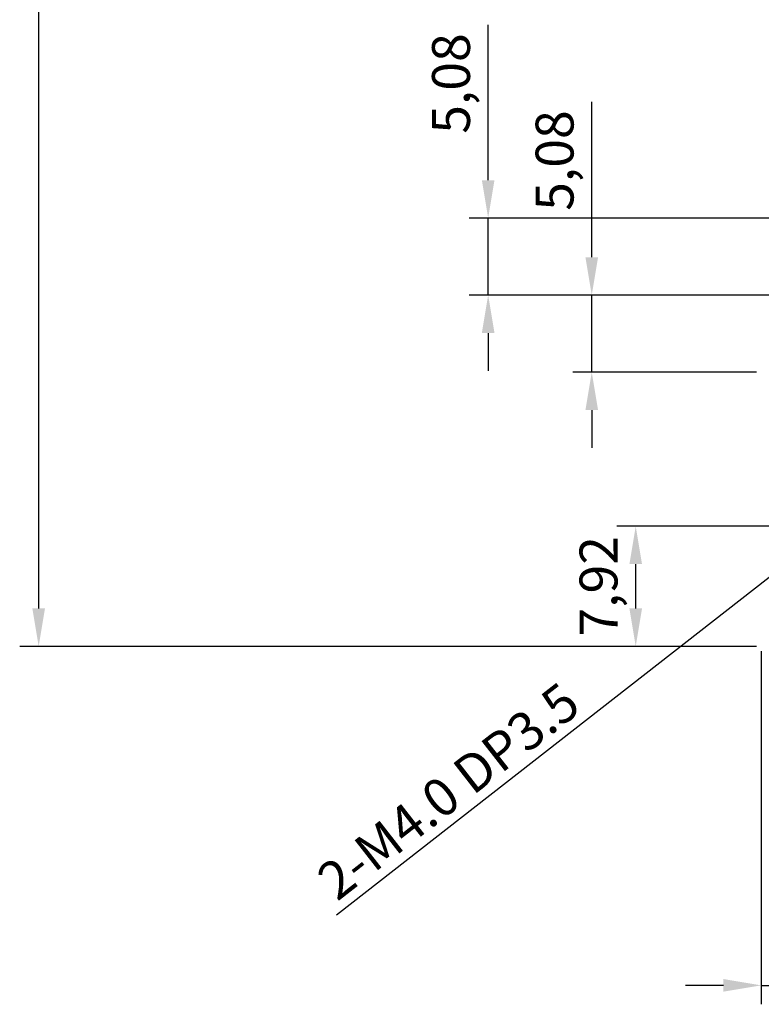
# Model space of a CAD drawing. Units: millimetres. Extents: x 844 to 1740, y -634 to -60.
# Drawn here: x 965 to 1014, y -449 to -384 of the extents above; entities that cross this region are included whole.
import ezdxf

# ---------------------------------------------------------------- set-up
doc = ezdxf.new("R2010")
doc.units = ezdxf.units.MM
doc.styles.get("Standard").update_dxf_attribs({"font": 'arial.ttf'})

# ---------------------------------------------------------------- blocks, each defined once
blk = doc.blocks.new('A$C318814C4')
at = {"color": 0}
for p, q in [((4.359, 218.397), (4.359, 32.547)), ((34.002, 60.787), (34.002, 71.036)), ((40.834, 55.707), (40.834, 65.956)), ((56.189, 58.287), (32.752, 58.287)), ((34.002, 53.207), (34.002, 58.287)), ((56.189, 53.207), (32.752, 53.207)), ((56.189, 53.207), (39.584, 53.207)), ((40.834, 48.127), (40.834, 53.207)), ((34.002, 50.707), (34.002, 48.207)), ((51.689, 48.127), (39.584, 48.127)), ((40.834, 45.627), (40.834, 43.127)), ((54.289, 37.967), (42.482, 37.967)), ((24.001, 12.351), (53.425, 35.321)), ((43.732, 32.547), (43.732, 35.467)), ((51.689, 30.047), (3.109, 30.047)), ((51.689, 30.047), (42.482, 30.047)), ((52.014, 29.722), (52.014, 6.442)), ((49.514, 7.692), (47.014, 7.692)), ((52.014, 7.692), (56.814, 7.692))]:
    blk.add_line(p, q, dxfattribs=at)
for points in [[(33.585, 60.787), (34.419, 60.787), (34.002, 58.287)], [(40.417, 55.707), (41.25, 55.707), (40.834, 53.207)], [(33.585, 50.707), (34.419, 50.707), (34.002, 53.207)], [(40.417, 45.627), (41.25, 45.627), (40.834, 48.127)], [(43.315, 35.467), (44.149, 35.467), (43.732, 37.967)], [(3.943, 32.547), (4.776, 32.547), (4.359, 30.047)], [(43.315, 32.547), (44.149, 32.547), (43.732, 30.047)], [(49.514, 8.109), (49.514, 7.276), (52.014, 7.692)]]:
    blk.add_solid(points, dxfattribs=at)
at = {"color": 0, "char_height": 2.5, "attachment_point": 5}
for s, insert, rotation in [('5,08', (31.875, 67.161), 90), ('5,08', (38.706, 62.081), 90), ('7,92', (41.605, 34.007), 90), ('{\\fMS PGothic|b0|i0|c129|p34;2-M4.0 DP3.5}', (31.386, 20.503), 37.97744)]:
    blk.add_mtext(s, dxfattribs=dict(at, insert=insert, rotation=rotation))

msp = doc.modelspace()

# ---------------------------------------------------------------- block references
msp.add_blockref('A$C318814C4', (962, -455.218))

doc.saveas('drawing.dxf')
